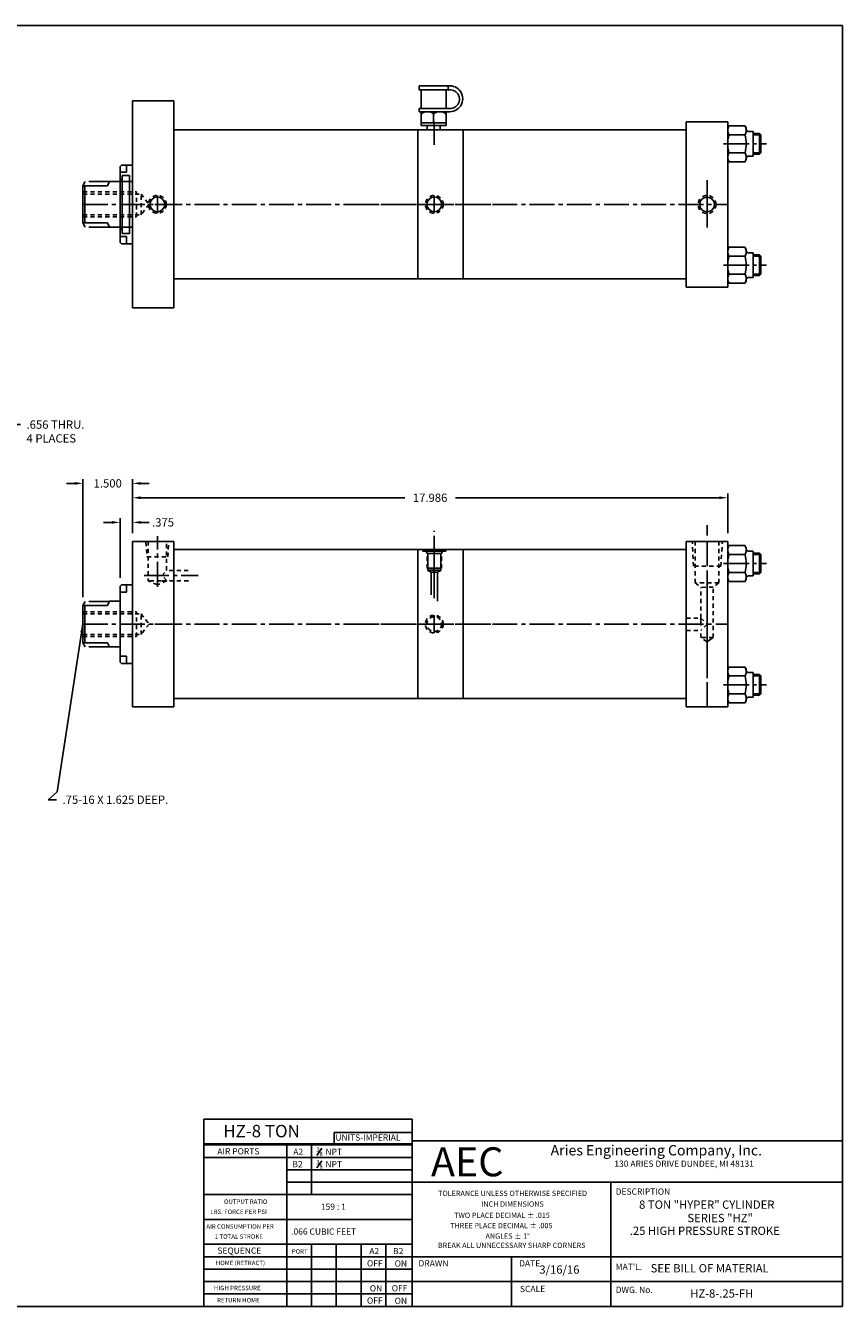
# Model space of a CAD drawing. Extents: x 13 to 344, y 0 to 113.
# Drawn here: x 33 to 58, y 0 to 39 of the extents above; entities that cross this region are included whole.
import ezdxf
from ezdxf.enums import TextEntityAlignment as Align

# ---------------------------------------------------------------- set-up
doc = ezdxf.new("R2010")
doc.units = 0
doc.header["$MEASUREMENT"] = 0
doc.header["$PDMODE"] = 35
for name, pattern in [('CENTER2', [1.125, 0.75, -0.125, 0.125, -0.125]), ('HIDDEN2', [0.1875, 0.125, -0.0625]), ('PHANTOM2', [1.25, 0.625, -0.125, 0.125, -0.125, 0.125, -0.125])]:
    doc.linetypes.add(name, pattern=pattern)
doc.layers.get('0').update_dxf_attribs({"linetype": 'CONTINUOUS'})
doc.layers.get('DEFPOINTS').update_dxf_attribs({"linetype": 'CONTINUOUS'})
for name, color, linetype in [('BORDER', 7, 'CONTINUOUS'), ('CENTER', 3, 'CENTER2'), ('HIDDEN', 7, 'HIDDEN2'), ('PHANTOM', 5, 'PHANTOM2'), ('SOLID', 7, 'CONTINUOUS'), ('TEXT-DIM', 4, 'CONTINUOUS')]:
    doc.layers.add(name, color=color, linetype=linetype)
doc.styles.add('ROMAND', font='romand')
doc.styles.add('ROMANS', font='romans', dxfattribs={"height": 0.25})
doc.styles.add('ROMANT', font='romant', dxfattribs={"height": 0.4375})
doc.dimstyles.new('HALF', dxfattribs={"dimtxt": 0.25, "dimasz": 0.25, "dimexe": 0.125, "dimexo": 0.25, "dimgap": 0.18, "dimtad": 0, "dimtih": 1, "dimtoh": 1, "dimdec": 4, "dimzin": 4, "dimdsep": 46, "dimtxsty": 'ROMANS', "dimcen": 0.188, "dimclrd": 256, "dimclre": 256, "dimclrt": 256, "dimadec": 0, "dimazin": 0, "dimtfac": 0.748, "dimtdec": 4, "dimtofl": 0, "dimtmove": 2, "dimatfit": 3, "dimfxl": 0, "dimtolj": 1, "dimtzin": 4, "dimarcsym": 0})

# ---------------------------------------------------------------- blocks, each defined once
blk = doc.blocks.new('*D0')
at = {"layer": 'DEFPOINTS', "color": 0}
for p in [(54.56, 24.819), (36.574, 23.502), (54.56, 23.501)]:
    blk.add_point(p, dxfattribs=at)
at = {"layer": 'TEXT-DIM', "color": 4, "lineweight": -2}
for p, q in [((36.574, 23.752), (36.574, 24.944)), ((36.824, 24.819), (44.803, 24.819)), ((54.31, 24.819), (46.33, 24.819)), ((54.56, 23.751), (54.56, 24.944))]:
    blk.add_line(p, q, dxfattribs=at)
at = {"layer": 'TEXT-DIM', "color": 4}
for points in [[(36.824, 24.861), (36.824, 24.778), (36.574, 24.819)], [(54.31, 24.861), (54.31, 24.778), (54.56, 24.819)]]:
    blk.add_solid(points, dxfattribs=at)
at = {"layer": 'TEXT-DIM', "color": 4, "insert": (45.567, 24.819), "char_height": 0.25, "attachment_point": 5}
blk.add_mtext('\\A1;17.986', dxfattribs=at)
blk = doc.blocks.new('*D1')
at = {"layer": 'DEFPOINTS', "color": 0}
for p in [(36.574, 24.075), (36.574, 23.502), (36.199, 22.15)]:
    blk.add_point(p, dxfattribs=at)
at = {"layer": 'SOLID', "color": 4, "lineweight": -2}
for p, q in [((35.949, 24.075), (35.699, 24.075)), ((36.199, 22.4), (36.199, 24.2)), ((36.574, 23.752), (36.574, 24.2)), ((36.824, 24.075), (37.074, 24.075))]:
    blk.add_line(p, q, dxfattribs=at)
at = {"layer": 'SOLID', "color": 4}
for points in [[(35.949, 24.116), (35.949, 24.033), (36.199, 24.075)], [(36.824, 24.116), (36.824, 24.033), (36.574, 24.075)]]:
    blk.add_solid(points, dxfattribs=at)
at = {"layer": 'SOLID', "color": 4, "insert": (37.496, 24.075), "char_height": 0.25, "attachment_point": 5}
blk.add_mtext('\\A1;.375', dxfattribs=at)
blk = doc.blocks.new('*D2')
at = {"layer": 'DEFPOINTS', "color": 0}
for p in [(36.574, 25.253), (36.574, 23.502), (35.074, 21.565)]:
    blk.add_point(p, dxfattribs=at)
at = {"layer": 'SOLID', "color": 4, "lineweight": -2}
for p, q in [((34.824, 25.253), (34.574, 25.253)), ((35.074, 21.815), (35.074, 25.378)), ((36.574, 23.752), (36.574, 25.378)), ((36.824, 25.253), (37.074, 25.253))]:
    blk.add_line(p, q, dxfattribs=at)
at = {"layer": 'SOLID', "color": 4}
for points in [[(34.824, 25.294), (34.824, 25.211), (35.074, 25.253)], [(36.824, 25.294), (36.824, 25.211), (36.574, 25.253)]]:
    blk.add_solid(points, dxfattribs=at)
at = {"layer": 'SOLID', "color": 4, "insert": (35.824, 25.253), "char_height": 0.25, "attachment_point": 5}
blk.add_mtext('\\A1;1.500', dxfattribs=at)
blk = doc.blocks.new('FILLCPLG')
at = {"layer": 'SOLID', "color": 1}
for p, q in [((0, 0.78), (0.875, 0.78)), ((0, 0.78), (0, 0.655)), ((0.875, 0.78), (0.875, 0.655)), ((0, 0.655), (0.875, 0.655)), ((0.063, 0.655), (0.063, 0.1)), ((0.813, 0.655), (0.813, 0.1)), ((0, 0.1), (0.875, 0.1)), ((0, 0.1), (0, 0)), ((0, 0), (0.875, 0)), ((0.063, 0), (0.063, -0.42)), ((0.813, 0), (0.813, -0.42)), ((0.063, -0.333), (0.813, -0.333)), ((0.438, -0.065), (0.438, -0.333)), ((0.063, -0.42), (0.813, -0.42)), ((0.238, -0.42), (0.238, -0.545)), ((0.638, -0.42), (0.638, -0.545))]:
    blk.add_line(p, q, dxfattribs=at)
for centre, radius, start, end in [((0.924, 0.39), 0.393, 262.892, 97.108), ((0.933, 0.377), 0.283, 258.2666, 101.7334), ((0.254, -0.295), 0.295, 51.2581, 130.1557), ((0.628, -0.315), 0.314, 53.9762, 127.297)]:
    blk.add_arc(centre, radius, start, end, dxfattribs=at)

msp = doc.modelspace()

# ---------------------------------------------------------------- linework, layer by layer
for p, q in [((53.3097, 31.1767), (53.3097, 36.1767)), ((53.3097, 36.1767), (54.5597, 36.1767)), ((54.5597, 31.1767), (54.5597, 36.1767)), ((54.5597, 31.1767), (54.5597, 36.1767)), ((54.5597, 31.1767), (54.5597, 36.1767)), ((37.8237, 31.4312), (37.8237, 35.9302)), ((45.1927, 31.4314), (45.1927, 35.9294)), ((46.5667, 31.4314), (46.5667, 35.9294)), ((53.3097, 35.9267), (53.3097, 35.7387)), ((35.0737, 34.2427), (35.8216, 34.2427)), ((35.0737, 33.1182), (35.0737, 34.2427)), ((35.1357, 34.0755), (35.1357, 34.2427)), ((35.1357, 33.285), (35.1357, 34.0755)), ((35.8216, 34.2427), (35.8785, 34.3682)), ((35.1357, 33.285), (35.1357, 33.1182)), ((35.0737, 33.1182), (35.8216, 33.1182)), ((35.8216, 33.1182), (35.8785, 32.9922)), ((35.8785, 32.9922), (36.5737, 32.9922)), ((37.8237, 31.6182), (37.8237, 31.4302)), ((45.1927, 31.6814), (45.1927, 31.4314)), ((46.5667, 31.6814), (46.5667, 31.4314)), ((53.3097, 31.4267), (53.3097, 31.6147)), ((54.5597, 31.1767), (53.3097, 31.1767)), ((37.8237, 18.7533), (37.8237, 23.2523)), ((45.1927, 18.7533), (45.1927, 23.2523)), ((45.1927, 18.7536), (45.1927, 23.2516)), ((46.5667, 18.7536), (46.5667, 23.2516)), ((53.3097, 18.4988), (53.3097, 23.4988)), ((53.3097, 23.4988), (54.5597, 23.4988)), ((53.3097, 23.2488), (53.3097, 23.0608)), ((54.5597, 18.4988), (54.5597, 23.4988)), ((54.5597, 18.4988), (54.5597, 23.4988)), ((54.5597, 18.4988), (54.5597, 23.4988)), ((35.8216, 21.5648), (35.8785, 21.6903)), ((35.0737, 21.5648), (35.8216, 21.5648)), ((35.0737, 20.4403), (35.0737, 21.5648)), ((35.1357, 21.3976), (35.1357, 21.5648)), ((35.1357, 20.6071), (35.1357, 21.3976)), ((35.1357, 20.6071), (35.1357, 20.4403)), ((35.0737, 20.4403), (35.8216, 20.4403)), ((35.8216, 20.4403), (35.8785, 20.3143)), ((35.8785, 20.3143), (36.1987, 20.3143)), ((46.5667, 19.0036), (46.5667, 18.7536)), ((37.8237, 18.9403), (37.8237, 18.7523)), ((53.3097, 18.7488), (53.3097, 18.9368)), ((54.5597, 18.4988), (53.3097, 18.4988)), ((58.026, 5.3952), (45.026, 5.3952)), ((45.026, 5.3952), (45.026, 0.3952)), ((58.026, 5.3952), (58.026, 0.3952)), ((58.026, 4.1452), (45.026, 4.1452)), ((51.026, 4.1452), (51.026, 0.3952)), ((51.026, 1.8952), (45.026, 1.8952)), ((48.026, 1.8952), (48.026, 0.3952)), ((58.026, 1.8952), (51.026, 1.8952)), ((51.026, 1.1452), (45.026, 1.1452)), ((58.026, 1.1452), (51.026, 1.1452)), ((51.8469, 0.3952), (58.026, 0.3952))]:
    msp.add_line(p, q)
at = {"color": 7}
for p, q in [((38.7313, 0.3952), (38.7313, 6.0502)), ((41.2365, 0.3952), (41.2365, 5.3002)), ((41.982, 3.7702), (41.982, 5.3002)), ((41.982, 0.3952), (41.982, 2.2702)), ((42.732, 0.3952), (42.732, 2.2702)), ((43.482, 0.3952), (43.482, 2.2702)), ((44.232, 0.3952), (44.232, 2.2702))]:
    msp.add_line(p, q, dxfattribs=at)
at = {"layer": 'BORDER'}
for p, q in [((45.026, 5.3002), (38.7313, 5.3002)), ((45.026, 5.2702), (38.7313, 5.2702)), ((45.026, 4.8952), (38.7313, 4.8952)), ((45.026, 4.5202), (41.2365, 4.5202)), ((45.026, 4.1452), (41.2365, 4.1452)), ((45.026, 3.7702), (38.7313, 3.7702)), ((45.026, 3.0202), (38.7313, 3.0202)), ((45.026, 3.0202), (38.7313, 3.0202)), ((45.026, 2.2702), (38.7313, 2.2702)), ((45.026, 1.8952), (38.7313, 1.8952)), ((45.026, 1.5202), (38.7313, 1.5202)), ((45.026, 1.1452), (38.7313, 1.1452)), ((45.026, 1.1452), (38.7313, 1.1452)), ((45.026, 0.7702), (38.7313, 0.7702)), ((45.026, 0.3952), (38.7313, 0.3952))]:
    msp.add_line(p, q, dxfattribs=at)
at = {"layer": 'CENTER'}
for p, q in [((45.6927, 35.4819), (45.6927, 36.1739)), ((54.4351, 35.5097), (55.732, 35.5097)), ((55.2088, 35.5097), (54.5597, 35.5097)), ((53.9347, 34.4131), (53.9347, 33.7172)), ((35.0737, 33.6802), (54.5597, 33.6806)), ((37.8761, 33.6802), (37.2459, 33.6802)), ((37.3237, 33.6802), (37.3237, 33.9501)), ((37.3237, 33.4104), (37.3237, 33.9501)), ((43.028, 33.6802), (47.3233, 33.6804)), ((47.4053, 33.6804), (43.0653, 33.6802)), ((45.6927, 33.6804), (45.6927, 33.9503)), ((45.6927, 33.4106), (45.6927, 33.9503)), ((53.9347, 33.6767), (53.9347, 33.9465)), ((53.9347, 33.4068), (53.9347, 33.9465)), ((53.9347, 33.6767), (53.9347, 32.9862)), ((54.4351, 31.8437), (55.732, 31.8437)), ((55.2088, 31.8437), (54.5597, 31.8437)), ((53.9347, 23.6787), (53.9347, 23.9927)), ((45.6927, 21.7909), (45.6927, 23.8244)), ((45.6927, 22.499), (45.6927, 23.496)), ((53.9347, 23.4988), (53.9347, 18.4988)), ((53.9347, 18.4988), (53.9347, 23.4988)), ((54.4351, 22.8318), (55.732, 22.8318)), ((55.2088, 22.8318), (54.5597, 22.8318)), ((53.9347, 21.7353), (53.9347, 21.0393)), ((35.0737, 21.0023), (54.5597, 21.0027)), ((37.8761, 21.0023), (37.2459, 21.0023)), ((43.028, 21.0023), (47.3233, 21.0026)), ((47.4053, 21.0026), (43.0653, 21.0023)), ((45.6927, 21.0026), (45.6927, 21.2724)), ((45.6927, 20.7327), (45.6927, 21.2724)), ((53.9347, 21.0393), (53.9347, 20.9581)), ((53.9347, 20.9988), (53.9347, 20.3083)), ((53.9347, 18.4943), (53.9347, 20.7031)), ((54.4351, 19.1658), (55.732, 19.1658)), ((55.2088, 19.1658), (54.5597, 19.1658))]:
    msp.add_line(p, q, dxfattribs=at)
at = {"layer": 'CENTER', "color": 3}
for p, q in [((37.3237, 33.6802), (37.3237, 33.9501)), ((37.3237, 22.1313), (37.3237, 23.657)), ((36.9219, 22.4679), (38.5607, 22.4679))]:
    msp.add_line(p, q, dxfattribs=at)
at = {"layer": 'DEFPOINTS', "color": 0, "linetype": 'ByBlock'}
for p in [(45.6927, 36.1204), (37.8237, 35.9302), (37.8237, 35.9302), (37.8237, 35.9302), (45.1927, 35.9304), (45.1927, 35.9294), (45.1927, 35.9294), (45.1927, 35.9294), (45.1927, 35.9294), (46.1927, 35.9294), (46.1927, 35.9294), (46.1927, 35.9294), (46.5667, 35.9294), (53.3097, 35.9267), (53.3097, 35.9267), (53.3097, 35.9267), (35.0737, 34.2427), (35.0737, 33.1182), (35.8216, 33.1182), (53.3097, 31.4267), (53.3097, 31.1767), (37.8237, 23.2523), (37.8237, 23.2523), (37.8237, 23.2523), (45.1927, 23.2516), (45.1927, 23.2516), (45.1927, 23.2516), (46.5667, 23.2516), (53.3097, 23.2488), (53.3097, 23.2488), (53.3097, 23.2488), (35.0737, 21.5648), (35.0737, 20.4403), (35.8216, 20.4403), (53.3097, 18.7488), (53.3097, 18.4988)]:
    msp.add_point(p, dxfattribs=at)
at = {"layer": 'HIDDEN'}
for p, q in [((53.3097, 35.9267), (53.3097, 31.4267)), ((35.0737, 34.0552), (36.6987, 34.0552)), ((36.6987, 33.3052), (36.6987, 34.0552)), ((35.0737, 33.9932), (36.831, 33.9932)), ((36.831, 33.9932), (37.075, 33.6819)), ((36.831, 33.3672), (36.831, 33.9932)), ((37.075, 33.6819), (36.831, 33.3672)), ((35.0737, 33.3672), (36.831, 33.3672)), ((35.0737, 33.3052), (36.6987, 33.3052)), ((36.9793, 23.484), (37.0106, 23.0355)), ((37.0427, 23.5023), (37.0427, 22.3114)), ((37.6047, 22.6243), (37.6047, 23.5023)), ((37.6369, 23.0355), (37.6734, 23.484)), ((53.3097, 23.2488), (53.3097, 18.7488)), ((53.5261, 22.7492), (53.4886, 23.4988)), ((53.5757, 22.2493), (53.5757, 23.4988)), ((54.2937, 22.2493), (54.2937, 23.4988)), ((54.352, 22.7492), (54.4011, 23.4988)), ((37.0106, 23.0355), (37.6369, 23.0355)), ((45.474, 22.6926), (45.474, 23.1326)), ((45.9115, 22.6926), (45.9115, 23.1326)), ((45.9117, 22.6926), (45.9117, 23.1326)), ((37.4386, 22.4679), (37.0427, 22.4679)), ((37.4699, 22.4679), (37.6047, 22.6243)), ((37.6056, 22.3114), (37.4699, 22.4679)), ((38.2595, 22.6243), (37.6047, 22.6243)), ((54.352, 22.7492), (53.5261, 22.7492)), ((37.4386, 22.3114), (37.0427, 22.3114)), ((37.3237, 22.1864), (37.0427, 22.3114)), ((37.6056, 22.3114), (37.3237, 22.1864)), ((38.2617, 22.3114), (37.4386, 22.3114)), ((54.2937, 22.2493), (53.5757, 22.2493)), ((53.5757, 22.2493), (53.7467, 22.1123)), ((54.1227, 22.1154), (53.7467, 22.1123)), ((53.7467, 21.1868), (53.7467, 22.1123)), ((54.2937, 22.2493), (54.1227, 22.1154)), ((54.1227, 20.5969), (54.1227, 22.1154)), ((35.0737, 21.3773), (36.6987, 21.3773)), ((35.0737, 21.3153), (36.831, 21.3153)), ((36.6987, 20.6273), (36.6987, 21.3773)), ((36.831, 21.3153), (37.075, 21.004)), ((36.831, 20.6893), (36.831, 21.3153)), ((37.075, 21.004), (36.831, 20.6893)), ((53.3097, 21.1868), (53.7467, 21.1868)), ((53.7467, 21.1868), (53.9347, 21.0027)), ((53.9347, 21.0027), (53.7467, 20.8108)), ((35.0737, 20.6893), (36.831, 20.6893)), ((35.0737, 20.6273), (36.6987, 20.6273)), ((53.3097, 20.8108), (53.7467, 20.8108)), ((53.7467, 20.5969), (53.7467, 20.8108)), ((53.9355, 20.4677), (53.7467, 20.5969)), ((54.1227, 20.5969), (53.7467, 20.5969))]:
    msp.add_line(p, q, dxfattribs=at)
at = {"layer": 'HIDDEN', "linetype": 'Continuous'}
msp.add_line((54.1227, 20.5969), (53.9355, 20.4677), dxfattribs=at)
at = {"layer": 'HIDDEN'}
for centre, radius in [((37.3237, 33.6802), 0.2698), ((45.6927, 33.6804), 0.2698), ((53.9347, 33.6767), 0.2698), ((45.6927, 21.0026), 0.2698), ((45.6927, 21.0026), 0.2219)]:
    msp.add_circle(centre, radius, dxfattribs=at)
at = {"layer": 'PHANTOM'}
for p, q in [((35.1406, 34.3677), (35.0737, 34.2427)), ((35.0835, 34.2609), (35.0737, 34.2427)), ((35.8782, 34.3677), (35.1406, 34.3677)), ((35.8782, 34.3677), (35.8726, 34.3677)), ((35.1408, 32.9922), (35.0737, 33.1182)), ((35.0817, 33.1032), (35.0737, 33.1182)), ((35.8785, 32.9922), (35.1408, 32.9922)), ((35.1406, 21.6898), (35.0737, 21.5648)), ((35.8782, 21.6898), (35.1406, 21.6898)), ((35.8782, 21.6898), (35.8726, 21.6898)), ((35.0835, 21.583), (35.0737, 21.5648)), ((35.1408, 20.3143), (35.0737, 20.4403)), ((35.0817, 20.4253), (35.0737, 20.4403)), ((35.8785, 20.3143), (35.1408, 20.3143))]:
    msp.add_line(p, q, dxfattribs=at)
at = {"layer": 'SOLID'}
for p, q in [((19.0425, 39.079), (58.026, 39.0793)), ((58.026, 5.3952), (58.026, 39.0793)), ((36.5737, 36.8052), (36.5737, 33.6802)), ((36.5737, 36.8052), (37.8237, 36.8052)), ((37.8237, 36.8052), (37.8237, 35.6802)), ((54.5597, 35.9781), (54.5597, 36.0741)), ((54.5597, 35.9781), (54.5957, 36.0506)), ((54.5597, 35.9781), (54.5597, 35.0412)), ((54.5597, 35.9781), (54.5597, 35.9781)), ((54.5957, 36.0506), (54.5639, 35.9618)), ((54.5957, 36.0506), (54.5639, 35.9618)), ((54.5957, 36.0506), (55.0858, 36.0506)), ((54.5957, 36.0506), (54.5957, 36.0506)), ((55.0872, 36.0479), (55.0858, 36.0506)), ((55.0872, 36.0479), (55.0858, 36.0506)), ((55.0872, 36.0479), (55.1217, 35.9781)), ((55.1181, 35.959), (55.0872, 36.0479)), ((55.1181, 35.959), (55.0872, 36.0479)), ((55.1217, 35.9781), (55.1217, 35.9781)), ((55.1217, 35.9781), (55.1217, 35.9467)), ((37.8237, 35.9292), (53.3097, 35.9296)), ((45.1927, 35.9294), (46.1927, 35.9294)), ((46.3792, 35.9294), (45.2552, 35.9294)), ((45.2853, 35.9294), (46.1003, 35.9294)), ((45.2853, 35.9294), (46.1003, 35.9294)), ((45.3178, 35.9294), (46.0678, 35.9294)), ((54.5639, 35.9618), (54.5634, 35.8716)), ((54.5639, 35.9618), (54.5634, 35.8716)), ((54.5634, 35.8716), (54.5943, 35.7828)), ((54.5634, 35.8716), (54.5943, 35.7828)), ((54.5943, 35.7828), (54.5957, 35.7801)), ((54.5943, 35.7828), (54.5957, 35.7801)), ((54.5957, 35.7801), (55.0858, 35.7801)), ((55.0858, 35.7801), (55.1176, 35.8689)), ((55.0858, 35.7801), (55.1176, 35.8689)), ((55.1176, 35.8689), (55.1181, 35.959)), ((55.1176, 35.8689), (55.1181, 35.959)), ((55.1837, 35.8847), (55.3247, 35.8847)), ((55.3247, 35.8847), (55.3247, 35.1347)), ((55.3247, 35.8217), (55.5167, 35.8217)), ((55.5567, 35.7817), (55.3247, 35.7817)), ((55.5167, 35.8217), (55.5567, 35.7817)), ((55.5167, 35.8217), (55.5167, 35.1977)), ((55.5567, 35.7817), (55.5567, 35.2377)), ((54.5957, 35.2392), (54.5639, 35.1505)), ((54.5957, 35.2392), (54.5639, 35.1505)), ((54.5957, 35.2392), (55.0858, 35.2392)), ((55.0872, 35.2365), (55.0858, 35.2392)), ((55.0872, 35.2365), (55.0858, 35.2392)), ((55.1181, 35.1477), (55.0872, 35.2365)), ((55.1181, 35.1477), (55.0872, 35.2365)), ((55.5567, 35.2377), (55.3247, 35.2377)), ((55.5567, 35.2377), (55.5167, 35.1977)), ((36.1987, 34.8277), (36.2387, 34.8677)), ((36.1987, 34.8277), (36.1987, 33.6802)), ((36.2387, 34.8677), (36.5737, 34.8677)), ((36.3867, 34.8677), (36.3867, 34.6482)), ((36.5737, 34.8677), (36.5737, 34.6917)), ((54.5957, 34.9688), (54.5597, 35.0412)), ((54.5639, 35.1505), (54.5634, 35.0603)), ((54.5639, 35.1505), (54.5634, 35.0603)), ((54.5634, 35.0603), (54.5943, 34.9715)), ((54.5634, 35.0603), (54.5943, 34.9715)), ((54.5943, 34.9715), (54.5957, 34.9688)), ((54.5943, 34.9715), (54.5957, 34.9688)), ((54.5957, 34.9688), (55.0858, 34.9688)), ((55.0858, 34.9688), (55.1176, 35.0575)), ((55.0858, 34.9688), (55.1176, 35.0575)), ((55.1217, 35.0412), (55.0858, 34.9688)), ((55.1176, 35.0575), (55.1181, 35.1477)), ((55.1176, 35.0575), (55.1181, 35.1477)), ((55.1217, 35.0727), (55.1217, 35.0412)), ((55.1837, 35.1347), (55.3247, 35.1347)), ((55.3247, 35.1977), (55.5167, 35.1977)), ((36.1987, 34.6482), (36.3867, 34.6482)), ((36.1987, 34.4302), (36.2607, 34.4302)), ((36.2607, 34.5552), (36.2607, 32.9302)), ((36.2607, 34.5552), (36.4787, 34.5552)), ((36.4787, 34.5552), (36.4787, 32.9922)), ((36.5737, 34.6917), (36.5737, 32.6687)), ((35.8785, 34.3682), (36.5737, 34.3682)), ((36.1987, 33.6802), (36.1987, 32.9302)), ((36.5737, 33.6802), (36.5737, 30.5552)), ((36.1987, 32.5327), (36.1987, 32.9302)), ((36.1987, 32.9302), (36.2607, 32.9302)), ((36.2607, 32.8052), (36.2607, 32.9302)), ((36.5737, 32.9922), (36.3807, 32.9922)), ((36.4787, 32.9922), (36.5737, 32.9922)), ((36.4787, 32.8052), (36.4787, 32.9922)), ((36.1987, 32.7122), (36.3867, 32.7122)), ((36.1987, 32.5327), (36.2387, 32.4927)), ((36.2607, 32.8052), (36.4787, 32.8052)), ((36.3867, 32.4927), (36.3867, 32.7122)), ((36.575, 32.4944), (36.575, 32.6704)), ((37.8237, 32.5552), (37.8237, 30.5552)), ((36.2387, 32.4927), (36.5737, 32.4927)), ((54.5597, 32.3121), (54.5597, 32.4081)), ((54.5597, 32.3121), (54.5957, 32.3846)), ((54.5597, 32.3121), (54.5597, 31.3752)), ((54.5597, 32.3121), (54.5597, 32.3121)), ((54.5639, 32.2958), (54.5634, 32.2056)), ((54.5639, 32.2958), (54.5634, 32.2056)), ((54.5634, 32.2056), (54.5943, 32.1168)), ((54.5634, 32.2056), (54.5943, 32.1168)), ((54.5957, 32.3846), (54.5639, 32.2958)), ((54.5957, 32.3846), (54.5639, 32.2958)), ((54.5943, 32.1168), (54.5957, 32.1141)), ((54.5943, 32.1168), (54.5957, 32.1141)), ((54.5957, 32.3846), (55.0858, 32.3846)), ((54.5957, 32.3846), (54.5957, 32.3846)), ((54.5957, 32.1141), (55.0858, 32.1141)), ((55.0872, 32.3819), (55.0858, 32.3846)), ((55.0872, 32.3819), (55.0858, 32.3846)), ((55.0858, 32.1141), (55.1176, 32.2029)), ((55.0858, 32.1141), (55.1176, 32.2029)), ((55.0872, 32.3819), (55.1217, 32.3121)), ((55.1181, 32.293), (55.0872, 32.3819)), ((55.1181, 32.293), (55.0872, 32.3819)), ((55.1176, 32.2029), (55.1181, 32.293)), ((55.1176, 32.2029), (55.1181, 32.293)), ((55.1217, 32.3121), (55.1217, 32.3121)), ((55.1217, 32.3121), (55.1217, 32.2807)), ((55.1837, 32.2187), (55.3247, 32.2187)), ((55.3247, 32.2187), (55.3247, 31.4687)), ((55.3247, 32.1557), (55.5167, 32.1557)), ((55.5567, 32.1157), (55.3247, 32.1157)), ((55.5167, 32.1557), (55.5567, 32.1157)), ((55.5167, 32.1557), (55.5167, 31.5317)), ((55.5567, 32.1157), (55.5567, 31.5717)), ((53.3097, 31.4316), (37.8237, 31.4312)), ((54.5957, 31.3028), (54.5597, 31.3752)), ((54.5639, 31.4845), (54.5634, 31.3943)), ((54.5639, 31.4845), (54.5634, 31.3943)), ((54.5634, 31.3943), (54.5943, 31.3055)), ((54.5634, 31.3943), (54.5943, 31.3055)), ((54.5957, 31.5732), (54.5639, 31.4845)), ((54.5957, 31.5732), (54.5639, 31.4845)), ((54.5957, 31.5732), (55.0858, 31.5732)), ((55.0872, 31.5705), (55.0858, 31.5732)), ((55.0872, 31.5705), (55.0858, 31.5732)), ((55.0858, 31.3028), (55.1176, 31.3915)), ((55.0858, 31.3028), (55.1176, 31.3915)), ((55.1217, 31.3752), (55.0858, 31.3028)), ((55.1181, 31.4817), (55.0872, 31.5705)), ((55.1181, 31.4817), (55.0872, 31.5705)), ((55.1176, 31.3915), (55.1181, 31.4817)), ((55.1176, 31.3915), (55.1181, 31.4817)), ((55.1217, 31.4067), (55.1217, 31.3752)), ((55.1837, 31.4687), (55.3247, 31.4687)), ((55.5567, 31.5717), (55.3247, 31.5717)), ((55.3247, 31.5317), (55.5167, 31.5317)), ((55.5567, 31.5717), (55.5167, 31.5317)), ((54.5943, 31.3055), (54.5957, 31.3028)), ((54.5943, 31.3055), (54.5957, 31.3028)), ((54.5957, 31.3028), (55.0858, 31.3028)), ((36.5737, 30.5552), (37.8237, 30.5552)), ((36.5737, 23.5023), (36.5737, 21.0023)), ((36.5737, 23.5023), (37.8237, 23.5023)), ((37.8237, 23.5023), (37.8237, 23.0023)), ((37.8237, 23.2513), (53.3097, 23.2517)), ((45.2853, 23.2516), (46.1003, 23.2516)), ((45.3477, 23.2066), (45.3477, 23.2516)), ((46.0377, 23.2066), (46.0377, 23.2516)), ((54.5597, 23.3002), (54.5597, 23.3962)), ((54.5597, 23.3002), (54.5957, 23.3727)), ((54.5597, 23.3002), (54.5597, 22.3633)), ((54.5597, 23.3002), (54.5597, 23.3002)), ((54.5639, 23.2839), (54.5634, 23.1938)), ((54.5639, 23.2839), (54.5634, 23.1938)), ((54.5957, 23.3727), (54.5639, 23.2839)), ((54.5957, 23.3727), (54.5639, 23.2839)), ((54.5957, 23.3727), (55.0858, 23.3727)), ((54.5957, 23.3727), (54.5957, 23.3727)), ((55.0872, 23.37), (55.0858, 23.3727)), ((55.0872, 23.37), (55.0858, 23.3727)), ((55.0872, 23.37), (55.1217, 23.3002)), ((55.1181, 23.2811), (55.0872, 23.37)), ((55.1181, 23.2811), (55.0872, 23.37)), ((55.1176, 23.191), (55.1181, 23.2811)), ((55.1176, 23.191), (55.1181, 23.2811)), ((55.1217, 23.3002), (55.1217, 23.3002)), ((55.1217, 23.3002), (55.1217, 23.2688)), ((45.3477, 23.2066), (46.0377, 23.2066)), ((45.4487, 23.2066), (45.474, 23.1326)), ((45.474, 23.1326), (45.9117, 23.1326)), ((45.4974, 22.6197), (45.4974, 23.1326)), ((45.888, 22.6197), (45.888, 23.1326)), ((45.9367, 23.2066), (45.9117, 23.1326)), ((54.5634, 23.1938), (54.5943, 23.1049)), ((54.5634, 23.1938), (54.5943, 23.1049)), ((54.5943, 23.1049), (54.5957, 23.1022)), ((54.5943, 23.1049), (54.5957, 23.1022)), ((54.5957, 23.1022), (55.0858, 23.1022)), ((55.0858, 23.1022), (55.1176, 23.191)), ((55.0858, 23.1022), (55.1176, 23.191)), ((55.1837, 23.2068), (55.3247, 23.2068)), ((55.3247, 23.2068), (55.3247, 22.4568)), ((55.3247, 23.1438), (55.5167, 23.1438)), ((55.5567, 23.1038), (55.3247, 23.1038)), ((55.5167, 23.1438), (55.5567, 23.1038)), ((55.5167, 23.1438), (55.5167, 22.5198)), ((55.5567, 23.1038), (55.5567, 22.5598)), ((45.474, 22.6926), (45.9117, 22.6926)), ((45.4974, 22.6926), (45.888, 22.6926)), ((45.4974, 22.6316), (45.888, 22.6316)), ((45.5987, 22.5689), (45.4974, 22.6197)), ((45.5987, 21.8873), (45.5987, 22.5689)), ((45.7868, 22.5689), (45.5987, 22.5689)), ((45.7867, 21.6946), (45.7867, 22.5689)), ((45.888, 22.6197), (45.7868, 22.5689)), ((54.5639, 22.4726), (54.5634, 22.3824)), ((54.5639, 22.4726), (54.5634, 22.3824)), ((54.5957, 22.5613), (54.5639, 22.4726)), ((54.5957, 22.5613), (54.5639, 22.4726)), ((54.5957, 22.5613), (55.0858, 22.5613)), ((55.0872, 22.5586), (55.0858, 22.5613)), ((55.0872, 22.5586), (55.0858, 22.5613)), ((55.1181, 22.4698), (55.0872, 22.5586)), ((55.1181, 22.4698), (55.0872, 22.5586)), ((55.1176, 22.3796), (55.1181, 22.4698)), ((55.1176, 22.3796), (55.1181, 22.4698)), ((55.1837, 22.4568), (55.3247, 22.4568)), ((55.5567, 22.5598), (55.3247, 22.5598)), ((55.3247, 22.5198), (55.5167, 22.5198)), ((55.5567, 22.5598), (55.5167, 22.5198)), ((36.1987, 22.1498), (36.2387, 22.1898)), ((36.1987, 22.1498), (36.1987, 21.0023)), ((36.2387, 22.1898), (36.5737, 22.1898)), ((36.3867, 22.1898), (36.3867, 21.9703)), ((36.5737, 22.1898), (36.5737, 22.0138)), ((54.5957, 22.2909), (54.5597, 22.3633)), ((54.5634, 22.3824), (54.5943, 22.2936)), ((54.5634, 22.3824), (54.5943, 22.2936)), ((54.5943, 22.2936), (54.5957, 22.2909)), ((54.5943, 22.2936), (54.5957, 22.2909)), ((54.5957, 22.2909), (55.0858, 22.2909)), ((55.0858, 22.2909), (55.1176, 22.3796)), ((55.0858, 22.2909), (55.1176, 22.3796)), ((55.1217, 22.3633), (55.0858, 22.2909)), ((55.1217, 22.3948), (55.1217, 22.3633)), ((35.8785, 21.6903), (36.1987, 21.6903)), ((36.1987, 21.9703), (36.3867, 21.9703)), ((36.5737, 22.0138), (36.5737, 19.9908)), ((36.1987, 21.0023), (36.1987, 20.2523)), ((36.5737, 21.0023), (36.5737, 18.5023)), ((53.7467, 21.1868), (53.7467, 20.9569)), ((36.1987, 19.8548), (36.1987, 20.2523)), ((36.1987, 20.0343), (36.3867, 20.0343)), ((36.1987, 19.8548), (36.2387, 19.8148)), ((36.2387, 19.8148), (36.5737, 19.8148)), ((36.3867, 19.8148), (36.3867, 20.0343)), ((36.575, 19.8165), (36.575, 19.9925)), ((37.8237, 19.8773), (37.8237, 18.5023)), ((54.5597, 19.6342), (54.5597, 19.7302)), ((54.5597, 19.6342), (54.5957, 19.7067)), ((54.5597, 19.6342), (54.5597, 18.6973)), ((54.5597, 19.6342), (54.5597, 19.6342)), ((54.5639, 19.6179), (54.5634, 19.5278)), ((54.5639, 19.6179), (54.5634, 19.5278)), ((54.5634, 19.5278), (54.5943, 19.4389)), ((54.5634, 19.5278), (54.5943, 19.4389)), ((54.5957, 19.7067), (54.5639, 19.6179)), ((54.5957, 19.7067), (54.5639, 19.6179)), ((54.5943, 19.4389), (54.5957, 19.4362)), ((54.5943, 19.4389), (54.5957, 19.4362)), ((54.5957, 19.7067), (55.0858, 19.7067)), ((54.5957, 19.7067), (54.5957, 19.7067)), ((54.5957, 19.4362), (55.0858, 19.4362)), ((55.0872, 19.704), (55.0858, 19.7067)), ((55.0872, 19.704), (55.0858, 19.7067)), ((55.0858, 19.4362), (55.1176, 19.525)), ((55.0858, 19.4362), (55.1176, 19.525)), ((55.0872, 19.704), (55.1217, 19.6342)), ((55.1181, 19.6151), (55.0872, 19.704)), ((55.1181, 19.6151), (55.0872, 19.704)), ((55.1176, 19.525), (55.1181, 19.6151)), ((55.1176, 19.525), (55.1181, 19.6151)), ((55.1217, 19.6342), (55.1217, 19.6342)), ((55.1217, 19.6342), (55.1217, 19.6028)), ((55.1837, 19.5408), (55.3247, 19.5408)), ((55.3247, 19.5408), (55.3247, 18.7908)), ((55.3247, 19.4778), (55.5167, 19.4778)), ((55.5567, 19.4378), (55.3247, 19.4378)), ((55.5167, 19.4778), (55.5567, 19.4378)), ((55.5167, 19.4778), (55.5167, 18.8538)), ((55.5567, 19.4378), (55.5567, 18.8938)), ((53.3097, 18.7537), (37.8237, 18.7533)), ((54.5957, 18.6249), (54.5597, 18.6973)), ((54.5639, 18.8066), (54.5634, 18.7164)), ((54.5639, 18.8066), (54.5634, 18.7164)), ((54.5634, 18.7164), (54.5943, 18.6276)), ((54.5634, 18.7164), (54.5943, 18.6276)), ((54.5957, 18.8953), (54.5639, 18.8066)), ((54.5957, 18.8953), (54.5639, 18.8066)), ((54.5943, 18.6276), (54.5957, 18.6249)), ((54.5943, 18.6276), (54.5957, 18.6249)), ((54.5957, 18.8953), (55.0858, 18.8953)), ((54.5957, 18.6249), (55.0858, 18.6249)), ((55.0872, 18.8926), (55.0858, 18.8953)), ((55.0872, 18.8926), (55.0858, 18.8953)), ((55.0858, 18.6249), (55.1176, 18.7136)), ((55.0858, 18.6249), (55.1176, 18.7136)), ((55.1217, 18.6973), (55.0858, 18.6249)), ((55.1181, 18.8038), (55.0872, 18.8926)), ((55.1181, 18.8038), (55.0872, 18.8926)), ((55.1176, 18.7136), (55.1181, 18.8038)), ((55.1176, 18.7136), (55.1181, 18.8038)), ((55.1217, 18.7288), (55.1217, 18.6973)), ((55.1837, 18.7908), (55.3247, 18.7908)), ((55.5567, 18.8938), (55.3247, 18.8938)), ((55.3247, 18.8538), (55.5167, 18.8538)), ((55.5567, 18.8938), (55.5167, 18.8538)), ((36.5737, 18.5023), (37.8237, 18.5023)), ((38.7313, 6.0502), (45.026, 6.0502)), ((45.026, 0.3952), (45.026, 6.0502)), ((42.669, 5.3002), (42.669, 5.6473)), ((42.669, 5.6473), (45.026, 5.6473)), ((51.8469, 0.3952), (19.0425, 0.3948))]:
    msp.add_line(p, q, dxfattribs=at)
for centre in [(37.3237, 33.6802), (45.6927, 33.6804), (53.9347, 33.6767)]:
    msp.add_circle(centre, 0.2219, dxfattribs=at)
for centre, radius, start, end in [((55.5943, 35.5097), 1.0345, 164.84582, 195.15418), ((54.0872, 35.5097), 1.0345, 344.84582, 15.15418), ((55.1837, 35.9467), 0.062, 180, 270), ((55.1837, 35.0727), 0.062, 90, 180), ((55.5943, 31.8437), 1.0345, 164.84582, 195.15418), ((54.0872, 31.8437), 1.0345, 344.84582, 15.15418), ((55.1837, 32.2807), 0.062, 180, 270), ((55.1837, 31.4067), 0.062, 90, 180), ((55.1837, 23.2688), 0.062, 180, 270), ((55.5943, 22.8318), 1.0345, 164.84582, 195.15418), ((54.0872, 22.8318), 1.0345, 344.84582, 15.15418), ((55.1837, 22.3948), 0.062, 90, 180), ((55.5943, 19.1658), 1.0345, 164.84582, 195.15418), ((54.0872, 19.1658), 1.0345, 344.84582, 15.15418), ((55.1837, 19.6028), 0.062, 180, 270), ((55.1837, 18.7288), 0.062, 90, 180)]:
    msp.add_arc(centre, radius, start, end, dxfattribs=at)
at = {"layer": 'TEXT-DIM'}
for p, q in [((42.1439, 4.9548), (42.2945, 5.1698)), ((42.1439, 4.9548), (42.2945, 5.1698)), ((42.1439, 4.5798), (42.2945, 4.7948))]:
    msp.add_line(p, q, dxfattribs=at)

# ---------------------------------------------------------------- block references
at = {"layer": 'SOLID'}
msp.add_blockref('FILLCPLG', (45.2358, 36.48), dxfattribs=at)

# ---------------------------------------------------------------- texts
for s, height, style, p in [('AEC', 0.875, 'ROMANT', (45.5933, 4.3242)), ('Aries Engineering Company, Inc.', 0.312, 'ROMAND', (49.2083, 4.9537)), ('DESCRIPTION', 0.188, 'ROMANS', (51.1745, 3.7682)), ('TWO PLACE DECIMAL %%P .015', 0.16, 'ROMANS', (46.2948, 3.0656)), ('THREE PLACE DECIMAL %%P .005', 0.16, 'ROMANS', (46.1719, 2.7552)), ('ANGLES %%P 1%%D', 0.16, 'ROMANS', (47.2418, 2.4375)), ('DRAWN', 0.188, 'ROMANS', (45.215, 1.6007)), ('DATE', 0.188, 'ROMANS', (48.2571, 1.6007)), ("MAT'L.", 0.188, 'ROMANS', (51.1745, 1.4976)), ('SCALE', 0.188, 'ROMANS', (48.282, 0.8283)), ('DWG. No.', 0.188, 'ROMANS', (51.1745, 0.8017))]:
    msp.add_text(s, height=height, dxfattribs=dict(style=style)).set_placement(p)
msp.add_text('130 ARIES DRIVE DUNDEE, MI 48131', height=0.188).set_placement((53.2431, 4.6804), align=Align.MIDDLE)
at = {"style": 'ROMANS'}
for s, p in [('TOLERANCE UNLESS OTHERWISE SPECIFIED', (48.0576, 3.7875)), ('INCH DIMENSIONS', (48.0576, 3.4636)), ('BREAK ALL UNNECESSARY SHARP CORNERS', (48.0326, 2.2179))]:
    msp.add_text(s, height=0.16, dxfattribs=at).set_placement(p, align=Align.MIDDLE)
at = {"layer": 'SOLID', "color": 4, "insert": (34.4585, 15.8229), "char_height": 0.25, "attachment_point": 1}
msp.add_mtext('.75-16 X 1.625 DEEP.', dxfattribs=at)
at = {"layer": 'TEXT-DIM', "style": 'ROMANS'}
for s, height, p in [('HZ-8 TON', 0.375, (39.3169, 5.5014)), ('UNITS-IMPERIAL', 0.1875, (42.7049, 5.4011)), ('AIR PORTS', 0.1875, (39.137, 4.9847)), ('A2', 0.1875, (41.4318, 4.9727)), ('3', 0.1313, (42.1286, 5.0623)), ('8', 0.1313, (42.2223, 4.931)), (' NPT', 0.1875, (42.3473, 4.9685)), (' NPT', 0.1875, (42.3473, 4.9685)), ('B2', 0.1875, (41.405, 4.5977)), ('3', 0.1313, (42.1286, 4.6873)), ('8', 0.1313, (42.2223, 4.556)), (' NPT', 0.1875, (42.3473, 4.5935)), ('OUTPUT RATIO', 0.135, (39.3391, 3.4899)), ('159 : 1', 0.1875, (42.2658, 3.3112)), ('8 TON "HYPER" CYLINDER', 0.25, (51.8824, 3.3432)), ('SERIES "HZ"', 0.25, (53.3419, 2.9384)), ('AIR CONSUMPTION PER', 0.135, (38.805, 2.7399)), ('.066 CUBIC FEET', 0.1875, (41.3678, 2.5612)), ('.25 HIGH PRESSURE STROKE', 0.25, (51.6005, 2.5529)), ('SEQUENCE', 0.1875, (39.137, 1.9847)), ('A2', 0.1875, (43.7302, 1.9727)), ('B2', 0.1875, (44.449, 1.9727)), ('HOME (RETRACT)', 0.135, (39.0916, 1.6398)), ('3/16/16', 0.25, (48.8668, 1.3821)), ('SEE BILL OF MATERIAL', 0.25, (52.2307, 1.4209)), ('HIGH PRESSURE', 0.135, (39.0353, 0.8814)), ('HZ-8-.25-FH', 0.25, (53.4248, 0.6587)), ('RETURN HOME', 0.135, (39.1274, 0.5148))]:
    msp.add_text(s, height=height, dxfattribs=at).set_placement(p)
for s, p in [('LBS. FORCE PER PSI', (38.9229, 3.184)), ('1 TOTAL STROKE', (39.0576, 2.434))]:
    msp.add_text(s, height=0.135, rotation=0.09, dxfattribs=at).set_placement(p)
at = {"layer": 'TEXT-DIM', "insert": (52.635, 37.4461), "char_height": 0.125, "attachment_point": 6, "style": 'ROMANS'}
msp.add_mtext('\\A1;', dxfattribs=at)
at = {"layer": 'TEXT-DIM', "color": 4, "insert": (33.3706, 27.1533), "char_height": 0.25, "attachment_point": 1}
msp.add_mtext('.656 THRU.\\P4 PLACES', dxfattribs=at)
at = {"layer": 'TEXT-DIM', "insert": (41.3871, 2.1214), "char_height": 0.135, "attachment_point": 1}
msp.add_mtext_dynamic_manual_height_columns('PORT', width=0.529339, gutter_width=1, heights=[0], dxfattribs=at)
at = {"layer": 'TEXT-DIM', "color": 1, "char_height": 0.1875, "attachment_point": 1}
for insert in [(43.6577, 1.7888), (44.4077, 1.0388), (43.6577, 0.6638)]:
    msp.add_mtext_dynamic_manual_height_columns('OFF', width=0.497787, gutter_width=1, heights=[0], dxfattribs=dict(at, insert=insert))
at = {"layer": 'TEXT-DIM', "color": 3, "char_height": 0.1875, "attachment_point": 1}
for insert in [(44.4949, 1.7838), (43.7449, 1.0338), (44.4949, 0.6588)]:
    msp.add_mtext_dynamic_manual_height_columns('ON', width=0.497787, gutter_width=1, heights=[0], dxfattribs=dict(at, insert=insert))

# ---------------------------------------------------------------- dimensions: what is measured, and where the dimension line sits
at = {"layer": 'SOLID'}
dim = msp.add_linear_dim(base=(36.5737, 25.2526), p1=(35.0737, 21.5648), p2=(36.5737, 23.5023), dimstyle='HALF', override={"dimdec": 3, "dimtxsty": 'Standard', "dimclrd": 4, "dimclre": 4, "dimclrt": 4, "dimtdec": 3}, dxfattribs=at)
dim.commit()
dim.dimension.update_dxf_attribs({"geometry": '*D2', "text_midpoint": (35.8237, 25.2526)})
dim = msp.add_linear_dim(base=(36.5737, 24.0747), p1=(36.1987, 22.1498), p2=(36.5737, 23.5023), dimstyle='HALF', override={"dimdec": 3, "dimtxsty": 'Standard', "dimclrd": 4, "dimclre": 4, "dimclrt": 4, "dimtdec": 3}, dxfattribs=at)
dim.commit()
dim.dimension.update_dxf_attribs({"geometry": '*D1', "text_midpoint": (37.4963, 24.0747), "dimtype": 160})
at = {"layer": 'TEXT-DIM'}
dim = msp.add_linear_dim(base=(54.5597, 24.8194), p1=(36.5737, 23.5023), p2=(54.5597, 23.5007), dimstyle='HALF', override={"dimdec": 3, "dimtxsty": 'Standard', "dimclrd": 4, "dimclre": 4, "dimclrt": 4, "dimtdec": 3}, dxfattribs=at)
dim.commit()
dim.dimension.update_dxf_attribs({"geometry": '*D0', "text_midpoint": (45.5667, 24.8194)})

# ---------------------------------------------------------------- leaders
at = {"layer": 'SOLID', "annotation_type": 0, "has_hookline": 1, "hookline_direction": 0, "text_width": 4.25}
msp.add_leader([(35.0737, 21.0023), (34.2924, 15.9377), (34.0285, 15.6979), (34.2785, 15.6979)], dimstyle='HALF', override={"dimdec": 3, "dimtxsty": 'Standard', "dimclrd": 4, "dimclre": 4, "dimclrt": 4, "dimtdec": 3}, dxfattribs=at)
at = {"layer": 'TEXT-DIM', "annotation_type": 0, "has_hookline": 1, "hookline_direction": 0, "text_width": 2.0833}
msp.add_leader([(30.1016, 22.6623), (32.9406, 27.0283), (33.1906, 27.0283)], dimstyle='HALF', override={"dimdec": 3, "dimtxsty": 'Standard', "dimclrd": 4, "dimclre": 4, "dimclrt": 4, "dimtdec": 3}, dxfattribs=at)

doc.saveas('drawing.dxf')
